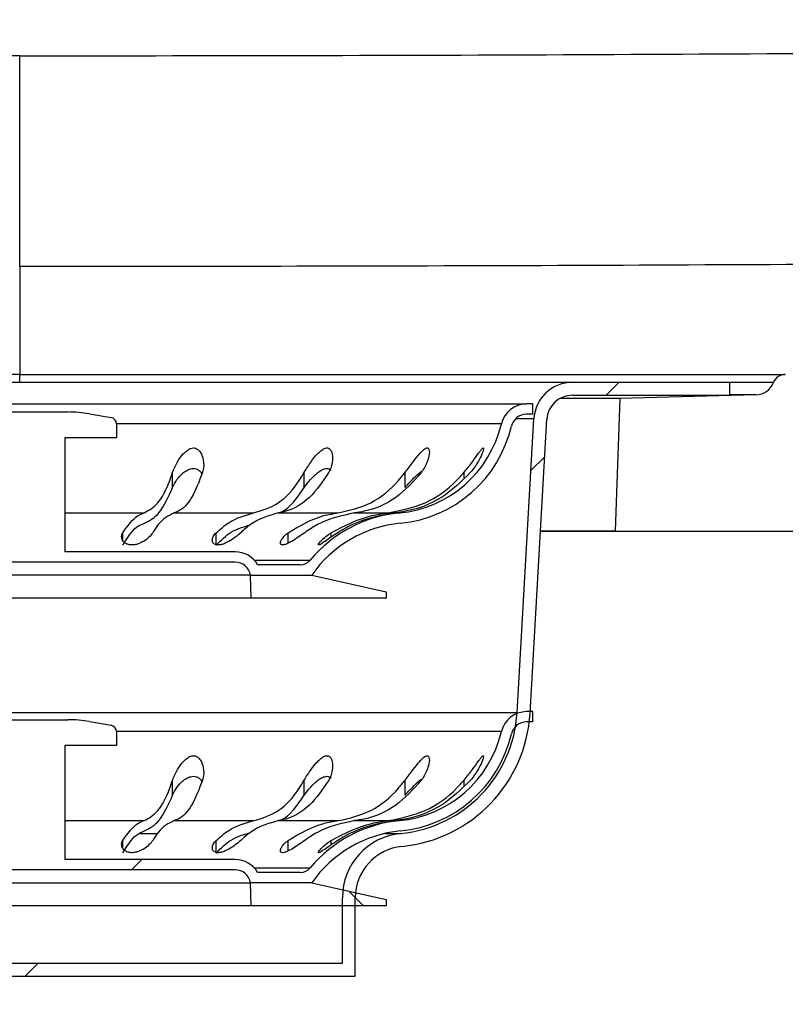
# Model space of a CAD drawing. Units: millimetres. Extents: x 19 to 257, y 50 to 176.
# Drawn here: x 205 to 211, y 61 to 69 of the extents above; entities that cross this region are included whole.
import ezdxf

# ---------------------------------------------------------------- set-up
doc = ezdxf.new("R2010")
doc.units = ezdxf.units.MM
doc.styles.add('SLDTEXTSTYLE0', font='TXT', dxfattribs={"width": 0.75})
doc.dimstyles.new('SLDDIMSTYLE1', dxfattribs={"dimtxt": 3.5, "dimasz": 3.302, "dimexe": 0, "dimexo": 0.0625, "dimgap": 0.875, "dimtad": 1, "dimdec": 0, "dimlfac": 10, "dimrnd": 1e-09, "dimzin": 12, "dimdsep": 46, "dimtxsty": 'SLDTEXTSTYLE0', "dimsah": 1, "dimcen": 0.09, "dimadec": 0, "dimazin": 3, "dimtfac": 1, "dimtdec": 0, "dimtofl": 0, "dimtmove": 0, "dimatfit": 3, "dimfxl": 0, "dimfrac": 2, "dimtolj": 1, "dimtzin": 12, "dimarcsym": 0})

# ---------------------------------------------------------------- blocks, each defined once
blk = doc.blocks.new('_D_7')
at = {"color": 7, "linetype": 'Continuous', "lineweight": 18}
for p, q in [((184.5124, 84.3639), (184.5124, 51.9964)), ((225.3322, 84.3639), (225.3322, 51.9964)), ((184.5124, 52.9964), (225.3322, 52.9964))]:
    blk.add_line(p, q, dxfattribs=at)
for points in [[(184.5124, 52.9964), (187.8144, 52.4884), (187.8144, 53.5044)], [(225.3322, 52.9964), (222.0302, 53.5044), (222.0302, 52.4884)]]:
    blk.add_solid(points, dxfattribs=at)
at = {"color": 7, "linetype": 'Continuous', "lineweight": 18, "insert": (201.8903, 57.5081), "char_height": 3.5, "attachment_point": 1, "style": 'SLDTEXTSTYLE0'}
blk.add_mtext('408', dxfattribs=at)

msp = doc.modelspace()

# ---------------------------------------------------------------- hatches: boundary and pattern name
at = {"linetype": 'Continuous', "lineweight": 18}
h = msp.add_hatch(dxfattribs=at)
h.set_pattern_fill('ANSI31', style=0)
edge = h.paths.add_edge_path(flags=0)
edge.add_arc((225.631, 85.3378), 0.3, 90, 175, ccw=False)
edge.add_line((225.631, 85.6378), (225.6908, 85.6378))
edge.add_arc((225.6908, 85.3378), 0.3, 45.58469, 90, ccw=False)
edge.add_arc((226.1807, 85.8378), 0.4, 225.58469, 270)
edge.add_line((226.1807, 85.4378), (227.4398, 85.4378))
edge.add_line((227.4398, 85.4378), (227.4257, 86.2413))
edge.add_arc((227.2258, 86.2378), 0.2, 1, 90)
edge.add_line((227.2258, 86.4378), (224.6056, 86.4378))
edge.add_arc((224.6056, 86.2378), 0.2, 90, 175)
edge.add_line((224.4063, 86.2552), (222.8406, 68.3584))
edge.add_arc((221.0474, 68.5153), 1.8, 277.83426, 355, ccw=False)
edge.add_spline(control_points=[(221.2928, 66.7321), (219.205, 66.4448), (217.1172, 66.2116), (215.0294, 66.0432), (212.9416, 65.9677), (210.8538, 65.9435)], knot_values=[0, 0, 0, 0, 0, 0, 104.391779, 104.391779, 104.391779, 104.391779, 104.391779, 104.391779], weights=[1, 1, 1, 1, 1, 1], degree=5, periodic=0)
edge.add_arc((210.8549, 65.8435), 0.1, 90.6618, 158.76653)
edge.add_arc((210.6219, 65.9341), 0.15, 271.5, 338.76653, ccw=False)
edge.add_line((210.6258, 65.7841), (209.5724, 65.7566))
edge.add_line((209.5724, 65.7566), (209.5366, 64.7308))
edge.add_arc((209.3367, 64.7378), 0.2, 357.48635, 358, ccw=False)
edge.add_line((209.5365, 64.729), (211.3946, 64.729))
edge.add_arc((212.1099, 63.7655), 1.2, 91.39123, 126.58905, ccw=False)
edge.add_spline(control_points=[(212.0808, 64.9651), (215.2067, 65.041), (218.3314, 65.3152), (221.4291, 65.7414)], knot_values=[0.07249, 0.07249, 0.07249, 0.07249, 0.166241, 0.166241, 0.166241, 0.166241], weights=[1, 1, 1, 1], degree=3, periodic=0)
edge.add_arc((221.0474, 68.5153), 2.8, 277.83426, 355)
edge.add_line((223.8368, 68.2712), (225.3322, 85.3639))
h = msp.add_hatch(dxfattribs=at)
h.set_pattern_fill('ANSI31', style=0)
edge = h.paths.add_edge_path(flags=0)
edge.add_arc((209.2057, 65.5818), 0.3, 90, 176.72951)
edge.add_line((208.9062, 65.5989), (208.7762, 63.3247))
edge.add_arc((207.7778, 63.3818), 1, 275.52762, 356.72951, ccw=False)
edge.add_arc((207.9223, 61.8888), 0.5, 95.52762, 180)
edge.add_line((207.4223, 61.8888), (207.4223, 61.3818))
edge.add_line((207.4223, 61.3818), (202.4223, 61.3818))
edge.add_line((202.4223, 61.3818), (202.4223, 61.8888))
edge.add_arc((201.9223, 61.8888), 0.5, 0, 84.47238)
edge.add_arc((202.0668, 63.3818), 1, 183.27049, 264.47238, ccw=False)
edge.add_line((201.0684, 63.3247), (200.9385, 65.5989))
edge.add_arc((200.639, 65.5818), 0.3, 3.27049, 90)
edge.add_line((200.639, 65.8818), (199.4223, 65.8818))
edge.add_line((199.4223, 65.8818), (199.4223, 65.7818))
edge.add_line((199.4223, 65.7818), (200.639, 65.7818))
edge.add_arc((200.639, 65.5818), 0.2, 3.27049, 90, ccw=False)
edge.add_line((200.8386, 65.5932), (200.9686, 63.319))
edge.add_arc((202.0668, 63.3818), 1.1, 183.27049, 264.47238)
edge.add_arc((201.9223, 61.8888), 0.4, 0, 84.47238, ccw=False)
edge.add_line((202.3223, 61.8888), (202.3223, 61.2818))
edge.add_line((202.3223, 61.2818), (207.5223, 61.2818))
edge.add_line((207.5223, 61.2818), (207.5223, 61.8888))
edge.add_arc((207.9223, 61.8888), 0.4, 95.52762, 180, ccw=False)
edge.add_arc((207.7778, 63.3818), 1.1, 275.52762, 356.72951)
edge.add_line((208.876, 63.319), (209.006, 65.5932))
edge.add_arc((209.2057, 65.5818), 0.2, 90, 176.72951, ccw=False)
edge.add_line((209.2057, 65.7818), (210.4223, 65.7818))
edge.add_line((210.4223, 65.7818), (210.4223, 65.8818))
edge.add_line((210.4223, 65.8818), (209.2057, 65.8818))
h = msp.add_hatch(dxfattribs=at)
h.set_pattern_fill('ANSI31', style=0)
edge = h.paths.add_edge_path(flags=0)
edge.add_line((204.1723, 65.5596), (204.1723, 65.4518))
edge.add_line((204.1723, 65.4518), (204.5723, 65.4518))
edge.add_line((204.5723, 65.4518), (204.5723, 64.5685))
edge.add_line((204.5723, 64.5685), (203.2526, 64.5685))
edge.add_arc((203.2526, 64.3685), 0.2, 90, 150)
edge.add_line((203.0794, 64.4685), (202.7486, 64.4685))
edge.add_arc((202.7486, 64.5685), 0.1, 219.83931, 270, ccw=False)
edge.add_arc((201.8809, 63.8446), 1.03, 39.83931, 51.80113)
edge.add_line((202.5179, 64.6541), (202.5179, 64.5495))
edge.add_arc((201.8809, 63.8446), 0.95, 34.92819, 47.89694, ccw=False)
edge.add_line((202.6598, 64.3885), (203.1343, 64.3885))
edge.add_arc((203.2526, 64.3685), 0.12, 90, 170.40593, ccw=False)
edge.add_line((203.2526, 64.4885), (206.5921, 64.4885))
edge.add_arc((206.5921, 64.3685), 0.12, 9.59407, 90, ccw=False)
edge.add_line((206.7104, 64.3885), (207.1848, 64.3885))
edge.add_arc((207.9637, 63.8446), 0.95, 95.52762, 145.07181, ccw=False)
edge.add_arc((207.7778, 65.7657), 0.98, 275.52762, 346.7915)
edge.add_arc((208.8487, 65.5143), 0.12, 90, 166.7915, ccw=False)
edge.add_line((208.8487, 65.6343), (208.8987, 65.6343))
edge.add_line((208.8987, 65.6343), (208.8987, 65.7143))
edge.add_line((208.8987, 65.7143), (208.8487, 65.7143))
edge.add_arc((208.8487, 65.5143), 0.2, 90, 166.7915)
edge.add_arc((207.7778, 65.7657), 0.9, 275.52762, 346.7915, ccw=False)
edge.add_arc((207.9637, 63.8446), 1.03, 95.52762, 140.16069)
edge.add_arc((207.0961, 64.5685), 0.1, 270, 320.16069, ccw=False)
edge.add_line((207.0961, 64.4685), (206.7653, 64.4685))
edge.add_arc((206.5921, 64.3685), 0.2, 30, 90)
edge.add_line((206.5921, 64.5685), (205.2723, 64.5685))
edge.add_line((205.2723, 64.5685), (205.2723, 65.4518))
edge.add_line((205.2723, 65.4518), (205.6723, 65.4518))
edge.add_line((205.6723, 65.4518), (205.6723, 65.5596))
edge.add_arc((205.6223, 65.5596), 0.05, 0, 80.30337)
edge.add_line((205.6307, 65.6089), (205.4633, 65.6375))
edge.add_arc((205.2949, 64.6518), 1, 80.30337, 90)
edge.add_line((205.2949, 65.6518), (204.5498, 65.6518))
edge.add_arc((204.5498, 64.6518), 1, 90, 99.69663)
edge.add_line((204.3813, 65.6375), (204.2139, 65.6089))
edge.add_arc((204.2223, 65.5596), 0.05, 99.69663, 180)
h = msp.add_hatch(dxfattribs=at)
h.set_pattern_fill('ANSI31', angle=90, style=0)
h.paths.add_polyline_path([(207.1848, 64.3885), (206.7104, 64.3885), (206.7168, 64.2091), (207.7616, 64.2091), (207.7616, 64.2591)], flags=0)
h = msp.add_hatch(dxfattribs=at)
h.set_pattern_fill('ANSI31', style=0)
edge = h.paths.add_edge_path(flags=0)
edge.add_line((204.1723, 63.1757), (204.1723, 63.0679))
edge.add_line((204.1723, 63.0679), (204.5723, 63.0679))
edge.add_line((204.5723, 63.0679), (204.5723, 62.1847))
edge.add_line((204.5723, 62.1847), (203.2526, 62.1847))
edge.add_arc((203.2526, 61.9847), 0.2, 90, 150)
edge.add_line((203.0794, 62.0847), (202.7486, 62.0847))
edge.add_arc((202.7486, 62.1847), 0.1, 219.83931, 270, ccw=False)
edge.add_arc((201.8809, 61.4607), 1.03, 39.83931, 51.80113)
edge.add_line((202.5179, 62.2702), (202.5179, 62.1656))
edge.add_arc((201.8809, 61.4607), 0.95, 34.92819, 47.89694, ccw=False)
edge.add_line((202.6598, 62.0047), (203.1343, 62.0047))
edge.add_arc((203.2526, 61.9847), 0.12, 90, 170.40593, ccw=False)
edge.add_line((203.2526, 62.1047), (206.5921, 62.1047))
edge.add_arc((206.5921, 61.9847), 0.12, 9.59407, 90, ccw=False)
edge.add_line((206.7104, 62.0047), (207.1848, 62.0047))
edge.add_arc((207.9637, 61.4607), 0.95, 95.52762, 145.07181, ccw=False)
edge.add_arc((207.7778, 63.3818), 0.98, 275.52762, 346.7915)
edge.add_arc((208.8487, 63.1304), 0.12, 90, 166.7915, ccw=False)
edge.add_line((208.8487, 63.2504), (208.8987, 63.2504))
edge.add_line((208.8987, 63.2504), (208.8987, 63.3304))
edge.add_line((208.8987, 63.3304), (208.8487, 63.3304))
edge.add_arc((208.8487, 63.1304), 0.2, 90, 166.7915)
edge.add_arc((207.7778, 63.3818), 0.9, 275.52762, 346.7915, ccw=False)
edge.add_arc((207.9637, 61.4607), 1.03, 95.52762, 140.16069)
edge.add_arc((207.0961, 62.1847), 0.1, 270, 320.16069, ccw=False)
edge.add_line((207.0961, 62.0847), (206.7653, 62.0847))
edge.add_arc((206.5921, 61.9847), 0.2, 30, 90)
edge.add_line((206.5921, 62.1847), (205.2723, 62.1847))
edge.add_line((205.2723, 62.1847), (205.2723, 63.0679))
edge.add_line((205.2723, 63.0679), (205.6723, 63.0679))
edge.add_line((205.6723, 63.0679), (205.6723, 63.1757))
edge.add_arc((205.6223, 63.1757), 0.05, 0, 80.30337)
edge.add_line((205.6307, 63.225), (205.4633, 63.2536))
edge.add_arc((205.2949, 62.2679), 1, 80.30337, 90)
edge.add_line((205.2949, 63.2679), (204.5498, 63.2679))
edge.add_arc((204.5498, 62.2679), 1, 90, 99.69663)
edge.add_line((204.3813, 63.2536), (204.2139, 63.225))
edge.add_arc((204.2223, 63.1757), 0.05, 99.69663, 180)
h = msp.add_hatch(dxfattribs=at)
h.set_pattern_fill('ANSI31', angle=90, style=0)
h.paths.add_polyline_path([(207.1848, 62.0047), (206.7104, 62.0047), (206.7168, 61.8252), (207.7616, 61.8252), (207.7616, 61.8752)], flags=0)

# ---------------------------------------------------------------- linework, layer by layer
at = {"color": 8, "linetype": 'Continuous', "lineweight": 25}
for p, q in [((204.9223, 65.8818), (204.9223, 65.9419)), ((210.8535, 65.9435), (210.8538, 65.9435)), ((208.9062, 65.5989), (208.7636, 65.5989)), ((208.654, 65.56), (205.6723, 65.56)), ((208.3653, 65.1413), (208.3653, 65.1845)), ((205.2723, 64.8698), (205.886, 64.8698)), ((205.7209, 64.6598), (205.7209, 64.7167)), ((207.0033, 64.6359), (207.0033, 64.7167)), ((207.3365, 64.6834), (207.3365, 64.7167)), ((208.9567, 64.7308), (209.5366, 64.7308)), ((206.7388, 64.5045), (207.1728, 64.5045)), ((208.654, 63.1761), (205.6723, 63.1761)), ((208.3653, 62.7574), (208.3653, 62.8006)), ((205.2723, 62.486), (205.886, 62.486)), ((205.7209, 62.2759), (205.7209, 62.3328)), ((205.8545, 62.3864), (205.9915, 62.3864)), ((207.0033, 62.2521), (207.0033, 62.3328)), ((207.3365, 62.2995), (207.3365, 62.3328)), ((207.7501, 62.3864), (207.8742, 62.3864)), ((206.7388, 62.1206), (207.1728, 62.1206))]:
    msp.add_line(p, q, dxfattribs=at)
at = {"color": 7, "linetype": 'Continuous', "lineweight": 25}
for p, q in [((200.639, 65.8818), (209.2057, 65.8818)), ((209.2057, 65.8818), (210.4223, 65.8818)), ((210.4223, 65.8818), (210.4223, 65.7818)), ((209.5724, 65.7566), (209.1084, 65.7566)), ((209.2057, 65.7818), (210.4223, 65.7818)), ((209.5724, 65.7566), (209.5366, 64.7308)), ((210.6258, 65.7841), (209.5724, 65.7566)), ((210.6258, 65.7841), (210.4223, 65.7841)), ((200.9959, 65.7143), (208.8487, 65.7143)), ((208.8987, 65.7143), (208.8487, 65.7143)), ((208.8987, 65.6343), (208.8987, 65.7143)), ((204.5498, 65.6518), (205.2949, 65.6518)), ((205.4633, 65.6375), (205.6307, 65.6089)), ((208.7762, 63.3247), (208.9062, 65.5989)), ((208.8987, 65.6343), (208.8487, 65.6343)), ((205.6723, 65.5596), (205.6723, 65.4518)), ((208.876, 63.319), (209.006, 65.5932)), ((205.6723, 65.4518), (205.2723, 65.4518)), ((205.2723, 65.4518), (205.2723, 64.5685)), ((206.1068, 65.067), (206.1068, 65.1845)), ((207.1267, 65.067), (207.1267, 65.1845)), ((207.9078, 65.067), (207.9078, 65.1845)), ((206.1185, 64.8698), (206.7364, 64.8698)), ((206.9265, 64.8698), (207.3903, 64.8698)), ((207.5173, 64.8698), (207.7767, 64.8698)), ((207.8269, 64.8698), (207.8645, 64.8698)), ((206.4446, 64.6206), (206.4446, 64.7167)), ((208.9566, 64.729), (209.5365, 64.729)), ((209.5365, 64.729), (211.3946, 64.729)), ((206.5921, 64.5685), (205.2723, 64.5685)), ((206.5921, 64.4885), (203.2526, 64.4885)), ((207.0961, 64.4685), (206.7653, 64.4685)), ((206.7104, 64.3885), (203.1343, 64.3885)), ((206.7168, 64.2091), (206.7104, 64.3885)), ((206.7104, 64.3885), (207.1848, 64.3885)), ((207.1848, 64.3885), (207.7616, 64.2591)), ((207.7616, 64.2591), (207.7616, 64.2091)), ((206.7168, 64.2091), (203.1278, 64.2091)), ((207.7616, 64.2091), (206.7168, 64.2091)), ((201.0684, 63.3247), (208.7762, 63.3247)), ((208.8987, 63.3304), (208.8487, 63.3304)), ((208.8987, 63.2504), (208.8987, 63.3304)), ((204.5498, 63.2679), (205.2949, 63.2679)), ((205.4633, 63.2536), (205.6307, 63.225)), ((208.8987, 63.2504), (208.8487, 63.2504)), ((205.6723, 63.1757), (205.6723, 63.0679)), ((205.6723, 63.0679), (205.2723, 63.0679)), ((205.2723, 63.0679), (205.2723, 62.1847)), ((206.1068, 62.6831), (206.1068, 62.8006)), ((207.1267, 62.6831), (207.1267, 62.8006)), ((207.9078, 62.6831), (207.9078, 62.8006)), ((206.1185, 62.486), (206.7364, 62.486)), ((206.9265, 62.486), (207.3903, 62.486)), ((207.5173, 62.486), (207.7767, 62.486)), ((207.8269, 62.486), (207.8645, 62.486)), ((206.4446, 62.2367), (206.4446, 62.3328)), ((206.5921, 62.1847), (205.2723, 62.1847)), ((206.5921, 62.1047), (203.2526, 62.1047)), ((207.0961, 62.0847), (206.7653, 62.0847)), ((203.1343, 62.0047), (206.7104, 62.0047)), ((207.1848, 62.0047), (206.7104, 62.0047)), ((206.7168, 61.8252), (206.7104, 62.0047)), ((207.1848, 62.0047), (207.7616, 61.8752)), ((207.4223, 61.3818), (207.4223, 61.8888)), ((207.5223, 61.2818), (207.5223, 61.8888)), ((207.7616, 61.8752), (207.7616, 61.8252)), ((206.7168, 61.8252), (203.1278, 61.8252)), ((207.7616, 61.8252), (206.7168, 61.8252)), ((202.4223, 61.3818), (207.4223, 61.3818)), ((202.3223, 61.2818), (207.5223, 61.2818))]:
    msp.add_line(p, q, dxfattribs=at)
for centre, radius, start, end in [((210.8549, 65.8435), 0.1, 90.6618, 158.76653), ((209.2057, 65.5818), 0.3, 90, 176.72951), ((210.6219, 65.9341), 0.15, 271.5, 338.76653), ((209.2057, 65.5818), 0.2, 90, 176.72951), ((208.8487, 65.5143), 0.2, 90, 166.7915), ((205.2949, 64.6518), 1, 80.30337, 90), ((205.6223, 65.5596), 0.05, 0, 80.30337), ((208.8487, 65.5143), 0.12, 90, 166.7915), ((207.7778, 65.7657), 0.9, 275.52762, 346.7915), ((207.7778, 65.7657), 0.98, 275.52762, 346.7915), ((207.9637, 63.8446), 1.03, 95.52762, 140.16069), ((207.9637, 63.8446), 0.95, 95.52762, 145.07181), ((209.3367, 64.7378), 0.2, 357.48635, 358), ((206.5921, 64.3685), 0.2, 30, 90), ((206.5921, 64.3685), 0.12, 9.59407, 90), ((207.0961, 64.5685), 0.1, 270, 320.16069), ((207.7778, 63.3818), 1, 275.52762, 356.72951), ((207.7778, 63.3818), 1.1, 275.52762, 356.72951), ((208.8487, 63.1304), 0.2, 90, 166.7915), ((205.2949, 62.2679), 1, 80.30337, 90), ((208.8487, 63.1304), 0.12, 90, 166.7915), ((205.6223, 63.1757), 0.05, 0, 80.30337), ((207.7778, 63.3818), 0.9, 275.52762, 346.7915), ((207.7778, 63.3818), 0.98, 275.52762, 346.7915), ((207.9637, 61.4607), 1.03, 95.52762, 140.16069), ((207.9637, 61.4607), 0.95, 95.52762, 145.07181), ((207.9223, 61.8888), 0.5, 95.52762, 180), ((207.9223, 61.8888), 0.4, 95.52762, 180), ((206.5921, 61.9847), 0.2, 30, 90), ((206.5921, 61.9847), 0.12, 9.59407, 90), ((207.0961, 62.1847), 0.1, 270, 320.16069)]:
    msp.add_arc(centre, radius, start, end, dxfattribs=at)
for points, knots in [([(204.9223, 68.4115), (202.1154, 68.4116), (199.3086, 68.4227), (193.6951, 68.4723), (190.8884, 68.511), (188.082, 68.563)], [0, 0, 0, 0, 0.5, 0.5, 1, 1, 1, 1]), ([(204.9223, 68.4115), (207.7292, 68.4116), (210.5361, 68.4227), (216.1495, 68.4723), (218.9562, 68.511), (221.7627, 68.563)], [0, 0, 0, 0, 0.5, 0.5, 1, 1, 1, 1]), ([(204.9223, 66.7782), (204.9223, 66.789), (204.9223, 66.8087), (204.9223, 66.8509), (204.9223, 66.8671), (204.9223, 66.9038), (204.9223, 66.9244), (204.9223, 66.9924), (204.9223, 67.0452), (204.9223, 67.1351), (204.9223, 67.1669), (204.9223, 67.2342), (204.9223, 67.2698), (204.9223, 67.3814), (204.9223, 67.461), (204.9223, 67.5882), (204.9223, 67.6319), (204.9223, 67.7219), (204.9223, 67.7684), (204.9223, 67.9102), (204.9223, 68.0072), (204.9223, 68.2058), (204.9223, 68.3074), (204.9223, 68.4115)], [0, 0, 0, 0, 0.125, 0.125, 0.1875, 0.1875, 0.25, 0.25, 0.375, 0.375, 0.4375, 0.4375, 0.5, 0.5, 0.625, 0.625, 0.6875, 0.6875, 0.75, 0.75, 0.875, 0.875, 1, 1, 1, 1]), ([(221.0961, 66.9078), (218.401, 66.8609), (215.7054, 66.8283), (210.3141, 66.7871), (207.6183, 66.7783), (204.9223, 66.7782)], [0, 0, 0, 0, 0.5, 0.5, 1, 1, 1, 1]), ([(204.9223, 66.7782), (204.9223, 66.657), (204.9223, 66.545), (204.9223, 66.3443), (204.9223, 66.2559), (204.9223, 66.1102), (204.9223, 66.0532), (204.9223, 65.9935), (204.9223, 65.9778), (204.9223, 65.9544), (204.9223, 65.9466), (204.9223, 65.9419)], [0, 0, 0, 0, 0.25, 0.25, 0.5, 0.5, 0.75, 0.75, 0.875, 0.875, 1, 1, 1, 1]), ([(204.9223, 65.9419), (204.6932, 65.9419), (204.2421, 65.9419), (203.5772, 65.9418), (202.9362, 65.9418), (202.3199, 65.9417), (201.7372, 65.9416), (201.1943, 65.9416), (200.6977, 65.9418), (200.2556, 65.9421), (199.8717, 65.9425), (199.5777, 65.9429), (199.3394, 65.9431), (199.1575, 65.9434), (199.0323, 65.9435), (198.9933, 65.9435), (198.9914, 65.9435), (198.9912, 65.9435)], [0, 0, 0, 0, 0.0740089, 0.1457489, 0.2177176, 0.2894576, 0.3612021, 0.4331754, 0.5049203, 0.5767296, 0.6487679, 0.7205768, 0.7744917, 0.8462149, 0.9181668, 0.9898899, 1, 1, 1, 1]), ([(204.9223, 65.9419), (205.1514, 65.9419), (205.5449, 65.9419), (206.0961, 65.9418), (206.58, 65.9418), (207.0567, 65.9418), (207.518, 65.9417), (207.9564, 65.9416), (208.3738, 65.9416), (208.7704, 65.9417), (209.1395, 65.9418), (209.4751, 65.942), (209.7792, 65.9423), (210.0513, 65.9426), (210.2875, 65.9429), (210.4828, 65.9431), (210.6371, 65.9433), (210.7527, 65.9434), (210.8269, 65.9435), (210.8518, 65.9435), (210.8532, 65.9435), (210.8535, 65.9435)], [0, 0, 0, 0, 0.073991, 0.127084, 0.180177, 0.234812, 0.289447, 0.342544, 0.395641, 0.450279, 0.504918, 0.558061, 0.611204, 0.665893, 0.720582, 0.774484, 0.827565, 0.880646, 0.935268, 0.98989, 1, 1, 1, 1]), ([(206.1068, 65.1845), (206.1179, 65.2117), (206.1376, 65.2604), (206.1801, 65.3185), (206.2162, 65.3528), (206.2418, 65.3688), (206.2656, 65.3744), (206.2854, 65.3721), (206.3066, 65.3605), (206.3309, 65.3307), (206.3502, 65.2729), (206.3495, 65.2195), (206.3403, 65.188), (206.3393, 65.1845)], [0, 0, 0, 0, 0.187282, 0.334374, 0.395599, 0.457397, 0.493228, 0.529176, 0.572762, 0.643164, 0.77808, 0.975569, 1, 1, 1, 1]), ([(207.1267, 65.1845), (207.1433, 65.2118), (207.173, 65.2604), (207.2201, 65.3185), (207.2562, 65.3528), (207.28, 65.3688), (207.3004, 65.3744), (207.3162, 65.3721), (207.3314, 65.3605), (207.3458, 65.3306), (207.3495, 65.2728), (207.3353, 65.2194), (207.3187, 65.1879), (207.3168, 65.1845)], [0, 0, 0, 0, 0.187436, 0.334411, 0.395655, 0.457475, 0.493299, 0.529238, 0.57285, 0.64332, 0.778379, 0.97587, 1, 1, 1, 1]), ([(207.9078, 65.1845), (207.9282, 65.2118), (207.9645, 65.2604), (208.011, 65.3185), (208.0432, 65.3528), (208.0627, 65.3688), (208.0775, 65.3744), (208.0875, 65.3721), (208.0952, 65.3605), (208.098, 65.3306), (208.0858, 65.2728), (208.0597, 65.2194), (208.0373, 65.1879), (208.0349, 65.1845)], [0, 0, 0, 0, 0.187474, 0.334419, 0.39567, 0.457495, 0.493317, 0.529255, 0.572873, 0.643361, 0.778456, 0.975946, 1, 1, 1, 1]), ([(208.3653, 65.1845), (208.3872, 65.2118), (208.4263, 65.2604), (208.4673, 65.3185), (208.4921, 65.3528), (208.505, 65.3688), (208.5126, 65.3744), (208.5159, 65.3721), (208.5152, 65.3604), (208.5061, 65.3306), (208.4793, 65.2727), (208.4441, 65.2194), (208.4184, 65.1879), (208.4156, 65.1845)], [0, 0, 0, 0, 0.187487, 0.334422, 0.395675, 0.457503, 0.493324, 0.529259, 0.572882, 0.643375, 0.778484, 0.975975, 1, 1, 1, 1]), ([(205.886, 64.8698), (205.9226, 64.8895), (205.9959, 64.9289), (206.0676, 65.0663), (206.0996, 65.1628), (206.1068, 65.1845)], [0, 0, 0, 0, 0.4365211, 0.8733482, 1, 1, 1, 1]), ([(206.1068, 65.067), (206.1166, 65.0873), (206.1344, 65.1243), (206.1761, 65.1703), (206.2134, 65.198), (206.2431, 65.2112), (206.2693, 65.2153), (206.2936, 65.2112), (206.3184, 65.1969), (206.3289, 65.1804), (206.3352, 65.1705)], [0, 0, 0, 0, 0.239845, 0.436231, 0.549014, 0.635976, 0.706866, 0.777846, 0.866641, 1, 1, 1, 1]), ([(206.3393, 65.1845), (206.3125, 65.1138), (206.2589, 64.9724), (206.1766, 64.8902), (206.1292, 64.8736), (206.1185, 64.8698)], [0, 0, 0, 0, 0.436524, 0.873085, 1, 1, 1, 1]), ([(206.7364, 64.8698), (206.8012, 64.8895), (206.9307, 64.9289), (207.0575, 65.0663), (207.114, 65.1628), (207.1267, 65.1845)], [0, 0, 0, 0, 0.436521, 0.873348, 1, 1, 1, 1]), ([(207.3168, 65.1845), (207.2695, 65.1138), (207.1747, 64.9724), (207.0291, 64.8902), (206.9454, 64.8736), (206.9265, 64.8698)], [0, 0, 0, 0, 0.436517, 0.873078, 1, 1, 1, 1]), ([(207.1267, 65.067), (207.1417, 65.0873), (207.1688, 65.1244), (207.2158, 65.1703), (207.2536, 65.198), (207.2811, 65.2113), (207.3035, 65.2152), (207.3227, 65.2114), (207.3307, 65.2029), (207.3352, 65.1982)], [0, 0, 0, 0, 0.276958, 0.503441, 0.633543, 0.733851, 0.815636, 0.897525, 1, 1, 1, 1]), ([(207.3903, 64.8698), (207.4761, 64.8895), (207.6478, 64.9289), (207.816, 65.0663), (207.891, 65.1628), (207.9078, 65.1845)], [0, 0, 0, 0, 0.436521, 0.873348, 1, 1, 1, 1]), ([(208.0349, 65.1845), (207.9721, 65.1138), (207.8464, 64.9724), (207.6534, 64.8902), (207.5423, 64.8736), (207.5173, 64.8698)], [0, 0, 0, 0, 0.436514, 0.873075, 1, 1, 1, 1]), ([(207.7767, 64.8698), (207.8743, 64.8895), (208.0696, 64.9289), (208.2609, 65.0663), (208.3462, 65.1628), (208.3653, 65.1845)], [0, 0, 0, 0, 0.436521, 0.873348, 1, 1, 1, 1]), ([(208.4156, 65.1845), (208.3442, 65.1138), (208.2013, 64.9724), (207.9817, 64.8902), (207.8554, 64.8736), (207.8269, 64.8698)], [0, 0, 0, 0, 0.436523, 0.873084, 1, 1, 1, 1]), ([(207.9078, 65.067), (207.9262, 65.0872), (207.9597, 65.124), (208.0045, 65.1687), (208.0284, 65.187), (208.0355, 65.1925)], [0, 0, 0, 0, 0.462281, 0.8402, 1, 1, 1, 1]), ([(205.8888, 64.7902), (205.9292, 64.8106), (206.0106, 64.8517), (206.0745, 64.9948), (206.1068, 65.067)], [0, 0, 0, 0, 0.495639, 1, 1, 1, 1]), ([(206.9386, 64.8725), (206.9417, 64.8738), (207.015, 64.9036), (207.0721, 64.987), (207.1267, 65.067)], [0, 0, 0, 0, 0.0421484, 1, 1, 1, 1]), ([(205.7209, 64.7167), (205.7592, 64.7702), (205.8119, 64.8438), (205.8701, 64.8642), (205.886, 64.8698)], [0, 0, 0, 0, 0.726048, 1, 1, 1, 1]), ([(206.1185, 64.8698), (206.0763, 64.8486), (206.018, 64.8194), (205.9674, 64.7388), (205.9535, 64.7167)], [0, 0, 0, 0, 0.7256646, 1, 1, 1, 1]), ([(206.4446, 64.7167), (206.4764, 64.7447), (206.5666, 64.8241), (206.6697, 64.8519), (206.7364, 64.8698)], [0, 0, 0, 0, 0.351984, 1, 1, 1, 1]), ([(206.9265, 64.8698), (206.8518, 64.8486), (206.7489, 64.8194), (206.6593, 64.7388), (206.6347, 64.7167)], [0, 0, 0, 0, 0.725666, 1, 1, 1, 1]), ([(207.0033, 64.7167), (207.093, 64.7702), (207.2164, 64.8438), (207.3529, 64.8642), (207.3903, 64.8698)], [0, 0, 0, 0, 0.726038, 1, 1, 1, 1]), ([(207.5173, 64.8698), (207.4183, 64.8486), (207.2818, 64.8194), (207.163, 64.7388), (207.1304, 64.7167)], [0, 0, 0, 0, 0.725665, 1, 1, 1, 1]), ([(207.3365, 64.7167), (207.4385, 64.7702), (207.5789, 64.8438), (207.7341, 64.8642), (207.7767, 64.8698)], [0, 0, 0, 0, 0.7260481, 1, 1, 1, 1]), ([(207.8269, 64.8698), (207.7143, 64.8486), (207.559, 64.8194), (207.4239, 64.7388), (207.3868, 64.7167)], [0, 0, 0, 0, 0.7256657, 1, 1, 1, 1]), ([(205.7209, 64.6206), (205.7552, 64.675), (205.8079, 64.7587), (205.8679, 64.782), (205.8888, 64.7902)], [0, 0, 0, 0, 0.6505402, 1, 1, 1, 1]), ([(206.4446, 64.6206), (206.4824, 64.6576), (206.5628, 64.7362), (206.6566, 64.7626), (206.7064, 64.7766)], [0, 0, 0, 0, 0.470024, 1, 1, 1, 1]), ([(205.9535, 64.7167), (205.9449, 64.705), (205.9282, 64.6824), (205.8873, 64.6517), (205.8468, 64.6315), (205.8104, 64.6217), (205.7783, 64.6209), (205.7495, 64.6287), (205.7253, 64.6459), (205.7113, 64.6721), (205.7114, 64.6974), (205.7186, 64.7119), (205.7209, 64.7167)], [0, 0, 0, 0, 0.143981, 0.279748, 0.376158, 0.454111, 0.532419, 0.603286, 0.696493, 0.817024, 0.939499, 1, 1, 1, 1]), ([(206.6347, 64.7167), (206.6215, 64.705), (206.5958, 64.6823), (206.5489, 64.6517), (206.5076, 64.6315), (206.4741, 64.6216), (206.4476, 64.6209), (206.4271, 64.6287), (206.414, 64.6459), (206.4139, 64.6721), (206.4263, 64.6974), (206.4401, 64.7119), (206.4446, 64.7167)], [0, 0, 0, 0, 0.144102, 0.279873, 0.376252, 0.454192, 0.532485, 0.603352, 0.696578, 0.81713, 0.939626, 1, 1, 1, 1]), ([(207.1304, 64.7167), (207.114, 64.705), (207.082, 64.6823), (207.0343, 64.6517), (206.9967, 64.6315), (206.9696, 64.6216), (206.9516, 64.6209), (206.9415, 64.6287), (206.9412, 64.6459), (206.955, 64.6721), (206.9782, 64.6974), (206.9971, 64.7119), (207.0033, 64.7167)], [0, 0, 0, 0, 0.144132, 0.279905, 0.376276, 0.454214, 0.532504, 0.603367, 0.696601, 0.817157, 0.939656, 1, 1, 1, 1]), ([(207.3868, 64.7167), (207.3689, 64.705), (207.3343, 64.6823), (207.2908, 64.6517), (207.261, 64.6315), (207.2434, 64.6216), (207.2357, 64.6209), (207.2372, 64.6287), (207.2495, 64.6459), (207.2757, 64.6721), (207.3074, 64.6974), (207.3293, 64.7119), (207.3365, 64.7167)], [0, 0, 0, 0, 0.1441427, 0.279916, 0.3762852, 0.454219, 0.5325102, 0.6033756, 0.6966067, 0.8171648, 0.9396685, 1, 1, 1, 1]), ([(206.1068, 62.8006), (206.1179, 62.8279), (206.1376, 62.8765), (206.1801, 62.9346), (206.2162, 62.9689), (206.2418, 62.9849), (206.2656, 62.9905), (206.2854, 62.9882), (206.3066, 62.9766), (206.3309, 62.9468), (206.3502, 62.889), (206.3495, 62.8356), (206.3403, 62.8041), (206.3393, 62.8006)], [0, 0, 0, 0, 0.187281, 0.334374, 0.395598, 0.457397, 0.493228, 0.529176, 0.572762, 0.643165, 0.778081, 0.975568, 1, 1, 1, 1]), ([(207.1267, 62.8006), (207.1433, 62.8279), (207.173, 62.8765), (207.2201, 62.9346), (207.2562, 62.9689), (207.28, 62.9849), (207.3004, 62.9905), (207.3162, 62.9882), (207.3314, 62.9766), (207.3458, 62.9467), (207.3495, 62.8889), (207.3353, 62.8355), (207.3187, 62.8041), (207.3168, 62.8006)], [0, 0, 0, 0, 0.1874347, 0.3344101, 0.3956546, 0.4574761, 0.4932997, 0.5292386, 0.5728504, 0.6433206, 0.7783807, 0.9758717, 1, 1, 1, 1]), ([(207.9078, 62.8006), (207.9282, 62.8279), (207.9645, 62.8765), (208.011, 62.9346), (208.0432, 62.9689), (208.0627, 62.9849), (208.0775, 62.9905), (208.0875, 62.9882), (208.0952, 62.9766), (208.098, 62.9467), (208.0858, 62.8889), (208.0597, 62.8355), (208.0373, 62.804), (208.0349, 62.8006)], [0, 0, 0, 0, 0.187472, 0.334418, 0.395669, 0.457495, 0.493317, 0.529255, 0.572873, 0.643361, 0.778457, 0.975948, 1, 1, 1, 1]), ([(208.3653, 62.8006), (208.3872, 62.8279), (208.4263, 62.8765), (208.4673, 62.9346), (208.4921, 62.9689), (208.505, 62.9849), (208.5126, 62.9905), (208.5159, 62.9882), (208.5152, 62.9766), (208.5061, 62.9467), (208.4793, 62.8889), (208.4441, 62.8355), (208.4184, 62.804), (208.4156, 62.8006)], [0, 0, 0, 0, 0.187486, 0.334421, 0.395674, 0.457503, 0.493324, 0.529259, 0.572882, 0.643375, 0.778485, 0.975977, 1, 1, 1, 1]), ([(205.886, 62.486), (205.9226, 62.5056), (205.9959, 62.545), (206.0676, 62.6824), (206.0996, 62.7789), (206.1068, 62.8006)], [0, 0, 0, 0, 0.43652, 0.873347, 1, 1, 1, 1]), ([(206.1068, 62.6831), (206.1166, 62.7035), (206.1344, 62.7405), (206.1761, 62.7864), (206.2134, 62.8142), (206.2431, 62.8274), (206.2693, 62.8314), (206.2936, 62.8274), (206.3184, 62.8131), (206.3289, 62.7965), (206.3352, 62.7866)], [0, 0, 0, 0, 0.239845, 0.436231, 0.549014, 0.635976, 0.706866, 0.777846, 0.866641, 1, 1, 1, 1]), ([(206.3393, 62.8006), (206.3125, 62.7299), (206.2589, 62.5885), (206.1766, 62.5063), (206.1292, 62.4897), (206.1185, 62.486)], [0, 0, 0, 0, 0.436525, 0.873086, 1, 1, 1, 1]), ([(206.7364, 62.486), (206.8012, 62.5056), (206.9307, 62.545), (207.0575, 62.6824), (207.114, 62.7789), (207.1267, 62.8006)], [0, 0, 0, 0, 0.43652, 0.8733464, 1, 1, 1, 1]), ([(207.3168, 62.8006), (207.2695, 62.7299), (207.1747, 62.5885), (207.0291, 62.5063), (206.9454, 62.4897), (206.9265, 62.486)], [0, 0, 0, 0, 0.436518, 0.873078, 1, 1, 1, 1]), ([(207.1267, 62.6831), (207.1417, 62.7035), (207.1688, 62.7405), (207.2158, 62.7865), (207.2536, 62.8142), (207.2811, 62.8274), (207.3035, 62.8314), (207.3227, 62.8275), (207.3307, 62.819), (207.3352, 62.8143)], [0, 0, 0, 0, 0.276957, 0.503441, 0.633542, 0.733852, 0.815636, 0.897525, 1, 1, 1, 1]), ([(207.3903, 62.486), (207.4761, 62.5056), (207.6478, 62.545), (207.816, 62.6824), (207.891, 62.7789), (207.9078, 62.8006)], [0, 0, 0, 0, 0.4365199, 0.8733469, 1, 1, 1, 1]), ([(208.0349, 62.8006), (207.9721, 62.7299), (207.8464, 62.5885), (207.6534, 62.5063), (207.5423, 62.4897), (207.5173, 62.486)], [0, 0, 0, 0, 0.436515, 0.873075, 1, 1, 1, 1]), ([(207.7767, 62.486), (207.8743, 62.5056), (208.0696, 62.545), (208.2609, 62.6824), (208.3462, 62.7789), (208.3653, 62.8006)], [0, 0, 0, 0, 0.43652, 0.873346, 1, 1, 1, 1]), ([(208.4156, 62.8006), (208.3442, 62.7299), (208.2013, 62.5885), (207.9817, 62.5063), (207.8554, 62.4897), (207.8269, 62.486)], [0, 0, 0, 0, 0.436523, 0.873084, 1, 1, 1, 1]), ([(207.9078, 62.6831), (207.9262, 62.7034), (207.9597, 62.7401), (208.0045, 62.7848), (208.0284, 62.8031), (208.0355, 62.8086)], [0, 0, 0, 0, 0.462281, 0.8402, 1, 1, 1, 1]), ([(205.8888, 62.4063), (205.9292, 62.4267), (206.0106, 62.4678), (206.0745, 62.6109), (206.1068, 62.6831)], [0, 0, 0, 0, 0.495639, 1, 1, 1, 1]), ([(206.9386, 62.4887), (206.9417, 62.4899), (207.015, 62.5197), (207.0721, 62.6032), (207.1267, 62.6831)], [0, 0, 0, 0, 0.0421484, 1, 1, 1, 1]), ([(205.7209, 62.3328), (205.7592, 62.3863), (205.8119, 62.4599), (205.8701, 62.4804), (205.886, 62.486)], [0, 0, 0, 0, 0.726049, 1, 1, 1, 1]), ([(206.1185, 62.486), (206.0763, 62.4647), (206.018, 62.4355), (205.9674, 62.3549), (205.9535, 62.3328)], [0, 0, 0, 0, 0.7256646, 1, 1, 1, 1]), ([(206.4446, 62.3328), (206.4764, 62.3608), (206.5666, 62.4402), (206.6697, 62.468), (206.7364, 62.486)], [0, 0, 0, 0, 0.351984, 1, 1, 1, 1]), ([(206.9265, 62.486), (206.8518, 62.4647), (206.7489, 62.4355), (206.6593, 62.3549), (206.6347, 62.3328)], [0, 0, 0, 0, 0.725666, 1, 1, 1, 1]), ([(207.0033, 62.3328), (207.093, 62.3863), (207.2164, 62.4599), (207.3529, 62.4804), (207.3903, 62.486)], [0, 0, 0, 0, 0.726038, 1, 1, 1, 1]), ([(207.5173, 62.486), (207.4183, 62.4647), (207.2818, 62.4355), (207.163, 62.3549), (207.1304, 62.3328)], [0, 0, 0, 0, 0.725665, 1, 1, 1, 1]), ([(207.3365, 62.3328), (207.4385, 62.3863), (207.5789, 62.4599), (207.7341, 62.4804), (207.7767, 62.486)], [0, 0, 0, 0, 0.7260481, 1, 1, 1, 1]), ([(207.8269, 62.486), (207.7143, 62.4647), (207.559, 62.4355), (207.4239, 62.3549), (207.3868, 62.3328)], [0, 0, 0, 0, 0.7256657, 1, 1, 1, 1]), ([(205.7209, 62.2367), (205.7552, 62.2912), (205.8079, 62.3748), (205.8679, 62.3982), (205.8888, 62.4063)], [0, 0, 0, 0, 0.6505402, 1, 1, 1, 1]), ([(205.9535, 62.3328), (205.9449, 62.3212), (205.9282, 62.2985), (205.8873, 62.2678), (205.8468, 62.2477), (205.8104, 62.2378), (205.7783, 62.237), (205.7495, 62.2449), (205.7253, 62.262), (205.7113, 62.2882), (205.7114, 62.3135), (205.7186, 62.328), (205.7209, 62.3328)], [0, 0, 0, 0, 0.143981, 0.279748, 0.376158, 0.454111, 0.532419, 0.603286, 0.696495, 0.817025, 0.9395, 1, 1, 1, 1]), ([(206.6347, 62.3328), (206.6215, 62.3212), (206.5958, 62.2985), (206.5489, 62.2678), (206.5076, 62.2477), (206.4741, 62.2378), (206.4476, 62.2371), (206.4271, 62.2449), (206.414, 62.262), (206.4139, 62.2882), (206.4263, 62.3136), (206.4401, 62.3281), (206.4446, 62.3328)], [0, 0, 0, 0, 0.144102, 0.279873, 0.376252, 0.454192, 0.532486, 0.603352, 0.696578, 0.81713, 0.939626, 1, 1, 1, 1]), ([(206.4446, 62.2367), (206.4824, 62.2737), (206.5628, 62.3524), (206.6566, 62.3787), (206.7064, 62.3927)], [0, 0, 0, 0, 0.470024, 1, 1, 1, 1]), ([(207.1304, 62.3328), (207.114, 62.3212), (207.082, 62.2985), (207.0343, 62.2678), (206.9967, 62.2477), (206.9696, 62.2378), (206.9516, 62.2371), (206.9415, 62.2449), (206.9412, 62.262), (206.955, 62.2883), (206.9782, 62.3136), (206.9971, 62.3281), (207.0033, 62.3328)], [0, 0, 0, 0, 0.144132, 0.279905, 0.376276, 0.454214, 0.532504, 0.603367, 0.696601, 0.817157, 0.939656, 1, 1, 1, 1]), ([(207.3868, 62.3328), (207.3689, 62.3212), (207.3343, 62.2985), (207.2908, 62.2678), (207.261, 62.2477), (207.2434, 62.2378), (207.2357, 62.2371), (207.2372, 62.2449), (207.2495, 62.262), (207.2757, 62.2883), (207.3074, 62.3136), (207.3293, 62.3281), (207.3365, 62.3328)], [0, 0, 0, 0, 0.1441427, 0.279916, 0.3762852, 0.454219, 0.5325102, 0.6033756, 0.6966067, 0.8171648, 0.9396685, 1, 1, 1, 1])]:
    msp.add_open_spline(points, degree=3, knots=knots, dxfattribs=at)
at = {"color": 8, "linetype": 'Continuous', "lineweight": 25}
msp.add_open_spline([(210.7617, 65.8798), (210.7615, 65.8798), (210.7598, 65.8798), (210.7199, 65.8797), (210.6085, 65.8797), (210.4806, 65.8796), (210.4223, 65.8795)], degree=3, knots=[0, 0, 0, 0, 0.061864, 0.391981, 0.72315, 1, 1, 1, 1], dxfattribs=at)

# ---------------------------------------------------------------- dimensions: what is measured, and where the dimension line sits
at = {"color": 7, "linetype": 'Continuous', "lineweight": 18}
dim = msp.add_linear_dim(base=(225.3322, 52.9964), p1=(184.5124, 85.3639), p2=(225.3322, 85.3639), dimstyle='SLDDIMSTYLE1', dxfattribs=at)
dim.commit()
dim.dimension.update_dxf_attribs({"geometry": '_D_7', "text_midpoint": (205.7694, 52.9964), "dimtype": 160})

doc.saveas('drawing.dxf')
